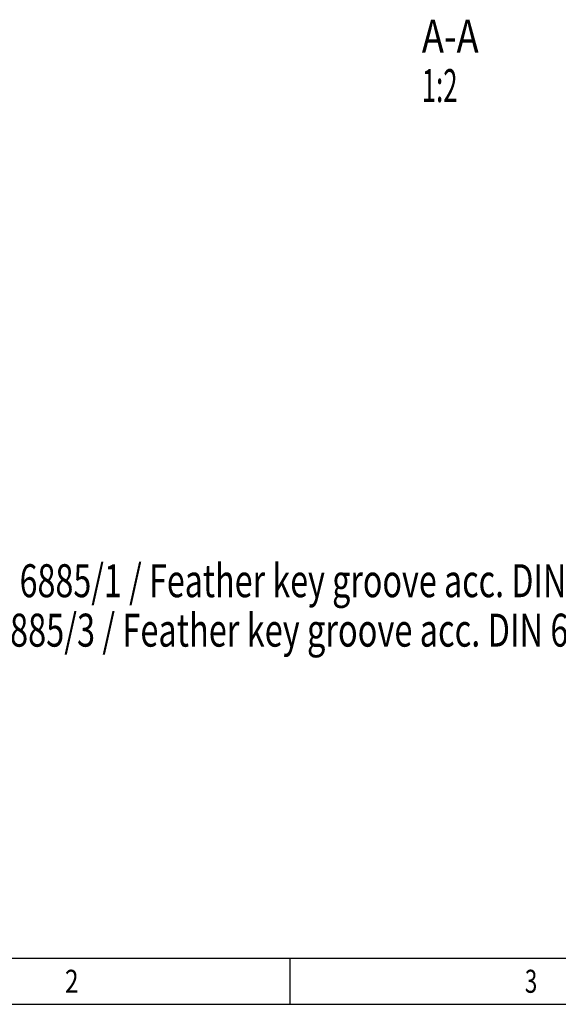
# Model space of a CAD drawing. Units: millimetres. Extents: x 0 to 420, y 0 to 297.
# Drawn here: x 85 to 142, y 0 to 105 of the extents above; entities that cross this region are included whole.
import ezdxf

# ---------------------------------------------------------------- set-up
doc = ezdxf.new("R2010")
doc.units = ezdxf.units.MM
doc.header["$LTSCALE"] = 23.1
doc.layers.get('0').update_dxf_attribs({"linetype": 'CONTINUOUS'})
doc.styles.get("Standard").update_dxf_attribs({"font": 'txt', "width": 0.8})
doc.styles.add('TEXTSTYLE_2', font='txt', dxfattribs={"width": 0.81})

msp = doc.modelspace()

# ---------------------------------------------------------------- linework, layer by layer
at = {"color": 2, "linetype": 'CONTINUOUS'}
msp.add_line((19.55492, 4.88989), (405.76449, 4.88989), dxfattribs=at)
at = {"color": 7, "linetype": 'CONTINUOUS'}
for p, q in [((113.90738, 0.00116), (113.90738, 4.88989)), ((0, 0.00116), (410.65322, 0.00116)), ((0, 0), (420, 0))]:
    msp.add_line(p, q, dxfattribs=at)

# ---------------------------------------------------------------- texts
at = {"color": 2, "linetype": 'CONTINUOUS'}
for s, width, p in [('A-A', 0.809524, (127.8915, 101.08817)), ('1:2', 0.571429, (127.8915, 95.83817)), ('100: Nut nach DIN 6885/1 / Feather key groove acc. DIN 6885/1', 0.71897, (55.81633, 43.24402)), ('100: Nut nach DIN 6885/3 / Feather key groove acc. DIN 6885/3 ', 0.724654, (52.64966, 37.99402))]:
    msp.add_text(s, height=3.5, dxfattribs=dict(at, width=width)).set_placement(p)
at = {"color": 2, "linetype": 'CONTINUOUS', "style": 'TEXTSTYLE_2'}
for s, width, p in [('2', 0.785714, (89.95261, 1.22335)), ('3', 0.714286, (138.8399, 1.22335))]:
    msp.add_text(s, height=2.44436, dxfattribs=dict(at, width=width)).set_placement(p)

doc.saveas('drawing.dxf')
